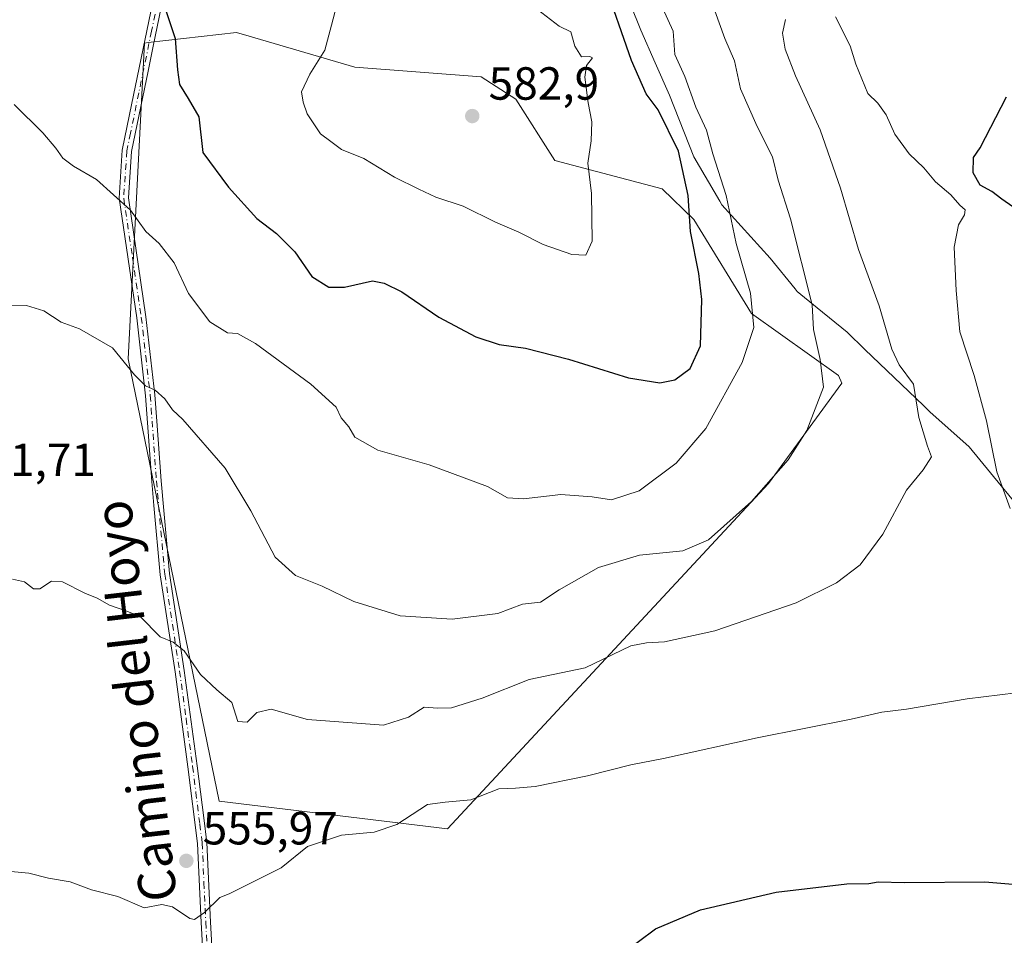
# Model space of a CAD drawing. Units: metres. Extents: x 580133 to 583587, y 4731210 to 4733564.
# Drawn here: x 580930 to 581143, y 4731355 to 4731552 of the extents above; entities that cross this region are included whole.
import ezdxf
from ezdxf.enums import TextEntityAlignment as Align

# ---------------------------------------------------------------- set-up
doc = ezdxf.new("R2010")
doc.units = ezdxf.units.M
doc.header["$MEASUREMENT"] = 0
doc.linetypes.add('DGN Style 4', pattern=[2.6384748266838614, 1.318413404963828, -0.6592067024819142, 0.001648016756204785, -0.6592067024819142])
for name, color, linetype, lineweight in [('Camino Cxs', 7, 'Continuous', 0), ('Camino eje', 30, 'DGN Style 4', 13), ('Cultivos herbáceos CxS', 92, 'Continuous', 0), ('Curva de nivel maestra', 30, 'Continuous', 30), ('Curva de nivel normal', 30, 'Continuous', 0), ('Entidad de ámbito territorial', 7, 'Continuous', 0), ('Entidad de ámbito territorial CxS', 92, 'Continuous', 0), ('Municipio', 91, 'Continuous', 13), ('Municipio CxS', 4, 'Continuous', 0), ('Pastizal CxS', 92, 'Continuous', 0), ('Prado CxS', 92, 'Continuous', 0), ('Punto de cota en terreno', 7, 'Continuous', 0), ('Rótulo de punto de cota en terreno', 7, 'Continuous', 0), ('Tendido', 6, 'Continuous', 0), ('Texto cartográfico', 7, 'Continuous', 0)]:
    doc.layers.add(name, color=color, linetype=linetype, lineweight=lineweight)
doc.styles.add('Style-Arial', font='txt')

# ---------------------------------------------------------------- blocks, each defined once
blk = doc.blocks.new('*U18')
at = {"layer": 'Cultivos herbáceos CxS', "color": 92, "linetype": 'Continuous', "lineweight": 0}
blk.add_polyline3d([(581091.9221000001, 4731452.3815, 566.7975000000006), (581107.7275, 4731473.975500001, 564.3145999999979), (581107.0049000002, 4731475.678300001, 564.430600000007), (581088.2285000002, 4731489.0043, 571.105899999995), (581075.8119000001, 4731509.2959, 575.135500000004), (581068.9880999997, 4731515.913100001, 577.234700000001), (581045.8258999996, 4731522.011299999, 581.1965000000055), (581037.4219000004, 4731535.255100001, 581.7504999999946), (581029.9552999996, 4731540.107899999, 581.9830999999976), (581002.6845000006, 4731542.170100001, 580.7143999999971), (580979.9307000004, 4731548.833900001, 577.4140000000043), (580977.1486999998, 4731549.648499999, 576.9925999999978), (580958.1306999996, 4731547.4693, 574.0090999999958), (580957.3246999999, 4731547.376900001, 573.8671000000032), (580953.8013000004, 4731479.2619, 565.335699999996), (580973.4139, 4731383.833699999, 557.3081999999995), (581022.6810999997, 4731377.857899999, 554.4860000000045)], close=True, dxfattribs=at)
blk = doc.blocks.new('5PATER')
at = {"layer": 'Prado CxS', "linetype": 'Continuous', "lineweight": 0}
h = blk.add_hatch(color=51, dxfattribs=at)
edge = h.paths.add_edge_path()
edge.add_ellipse((0, 0), major_axis=(-0.1095731443231308, -0.1110710700762829), ratio=0.9994222409660322, start_angle=0, end_angle=360)

msp = doc.modelspace()

# ---------------------------------------------------------------- linework, layer by layer
at = {"layer": 'Camino Cxs', "color": 7, "linetype": 'Continuous', "lineweight": 0}
for points in [[(580970.8901000004, 4731333.220100001, 554.4186999999947), (580969.5301000001, 4731357.620100001, 555.0476999999955), (580968.7600999996, 4731374.700099999, 556.3456000000006), (580966.7001, 4731391.200099999, 558.8386000000028), (580963.9101, 4731411.720100001, 560.5831999999937), (580960.6901000004, 4731432.670100001, 562.9979000000021), (580959.3601000002, 4731447.630100001, 563.2924000000058), (580958.9101, 4731452.770099999, 563.6012999999948), (580957.5601000004, 4731471.280099999, 565.2005000000064), (580955.6401000004, 4731488.0701, 567.2292000000016), (580951.8300999999, 4731513.9001, 571.1662000000069), (580952.5201000003, 4731524.2401, 571.6346000000049), (580954.1101000002, 4731531.940099999, 572.5274999999965), (580962.8501000004, 4731574.370100001, 576.6693999999989)], [(580970.5301000001, 4731262.440099999, 562.292300000001), (580971.6401000004, 4731275.0801, 564.5237000000052), (580973.1700999998, 4731292.020099999, 560.3450000000012), (580973.1401000004, 4731303.5101, 555.9391999999935), (580972.5201000003, 4731317.860099999, 554.8359000000055), (580970.8901000004, 4731333.220100001, 554.4186999999947), (580969.5301000001, 4731357.620100001, 555.0476999999955), (580968.7600999996, 4731374.700099999, 556.3456000000006), (580966.7001, 4731391.200099999, 558.8386000000028), (580963.9101, 4731411.720100001, 560.5831999999937), (580960.6901000004, 4731432.670100001, 562.9979000000021), (580959.3601000002, 4731447.630100001, 563.2924000000058), (580958.9101, 4731452.770099999, 563.6012999999948), (580957.5601000004, 4731471.280099999, 565.2005000000064), (580955.6401000004, 4731488.0701, 567.2292000000016), (580951.8300999999, 4731513.9001, 571.1662000000069), (580952.5201000003, 4731524.2401, 571.6346000000049), (580954.1101000002, 4731531.940099999, 572.5274999999965), (580962.8501000004, 4731574.370100001, 576.6693999999989)], [(580964.0201000003, 4731570.100099999, 576.5090999999958), (580959.2001, 4731546.710100001, 574.6573000000062), (580958.0900999998, 4731541.340100001, 574.1426000000065), (580954.5201000003, 4731523.970100001, 572.2989999999991), (580953.8501000004, 4731513.9801, 572.2125999999989), (580957.6401000004, 4731488.3301, 567.491399999999), (580959.5601000004, 4731471.470100001, 565.6016999999993), (580959.9700999996, 4731465.780099999, 564.6921000000002), (580960.9101, 4731452.9301, 564.014599999995), (580962.6901000004, 4731432.9101, 563.7706999999937), (580965.9001000002, 4731412.0101, 561.974000000002), (580968.6901000004, 4731391.460100001, 559.3276000000042), (580970.1001000004, 4731380.220100001, 556.8503000000055), (580970.7600999996, 4731374.870100001, 556.2140000000073), (580971.5401, 4731357.720100001, 554.8892000000051), (580972.9001000002, 4731333.380100001, 554.4235000000045)], [(580964.0201000003, 4731570.100099999, 576.5090999999958), (580959.2001, 4731546.710100001, 574.6573000000062), (580958.0900999998, 4731541.340100001, 574.1426000000065), (580954.5201000003, 4731523.970100001, 572.2989999999991), (580953.8501000004, 4731513.9801, 572.2125999999989), (580957.6401000004, 4731488.3301, 567.491399999999), (580959.5601000004, 4731471.470100001, 565.6016999999993), (580959.9700999996, 4731465.780099999, 564.6921000000002), (580960.9101, 4731452.9301, 564.014599999995), (580962.6901000004, 4731432.9101, 563.7706999999937), (580965.9001000002, 4731412.0101, 561.974000000002), (580968.6901000004, 4731391.460100001, 559.3276000000042), (580970.1001000004, 4731380.220100001, 556.8503000000055), (580970.7600999996, 4731374.870100001, 556.2140000000073), (580971.5401, 4731357.720100001, 554.8892000000051), (580972.9001000002, 4731333.380100001, 554.4235000000045), (580974.5201000003, 4731318.0101, 554.6487000000052), (580975.1501000002, 4731303.5601, 555.6906000000017), (580975.1501000002, 4731300.780099999, 556.3222999999998), (580975.1801000005, 4731291.940099999, 563.4107999999978), (580973.6401000004, 4731274.9001, 566.0671000000002), (580972.5601000004, 4731262.530099999, 564.4189999999944)]]:
    msp.add_polyline3d(points, dxfattribs=at)
at = {"layer": 'Camino eje', "color": 30, "linetype": 'DGN Style 4', "lineweight": 13}
msp.add_polyline3d([(580961.2500999998, 4731561.627499999, 575.5629999999946), (580958.8400999998, 4731549.932499999, 574.5813999999956), (580958.2851, 4731547.247500001, 574.386400000003), (580956.1001000004, 4731536.640100001, 573.2262999999948), (580954.3151000004, 4731527.9551, 572.3291999999929), (580953.5201000003, 4731524.1051, 571.963699999993), (580952.8400999998, 4731513.940099999, 571.5927999999985), (580954.7451, 4731501.0251, 569.6978999999993), (580956.6401000004, 4731488.200099999, 567.355899999995), (580957.6001000004, 4731479.8051, 566.403999999995), (580958.5601000004, 4731471.3751, 565.4000999999989), (580958.7651000004, 4731468.530099999, 564.9766999999993), (580959.9101, 4731452.850099999, 563.8092999999935), (580960.1350999996, 4731450.280099999, 563.6260000000038), (580961.6901000004, 4731432.790100001, 563.3643000000011), (580964.9051000001, 4731411.8651, 561.278999999995), (580966.3000999996, 4731401.590100001, 560.4585999999981), (580967.6951000001, 4731391.3301, 559.1624000000012), (580968.4001000002, 4731385.710100001, 557.7286000000023), (580969.2550999997, 4731378.8651, 556.6842000000033), (580969.5850999998, 4731376.190099999, 556.3896999999997), (580969.7600999996, 4731374.7851, 556.2795000000042), (580970.1501000002, 4731366.210100001, 555.5454000000027), (580970.5351, 4731357.670100001, 554.968200000003), (580971.8951000003, 4731333.300100001, 554.4633000000031)], dxfattribs=at)
at = {"layer": 'Cultivos herbáceos CxS', "color": 92, "linetype": 'Continuous', "lineweight": 0}
msp.add_polyline3d([(581022.6810999997, 4731377.857899999, 554.4860000000045), (581091.9221000001, 4731452.3815, 566.7975000000006), (581107.7275, 4731473.975500001, 564.3145999999979), (581107.0049000002, 4731475.678300001, 564.430600000007), (581088.2285000002, 4731489.0043, 571.105899999995), (581075.8119000001, 4731509.2959, 575.135500000004), (581068.9880999997, 4731515.913100001, 577.234700000001), (581045.8258999996, 4731522.011299999, 581.1965000000055), (581037.4219000004, 4731535.255100001, 581.7504999999946), (581029.9552999996, 4731540.107899999, 581.9830999999976), (581002.6845000006, 4731542.170100001, 580.7143999999971), (580979.9307000004, 4731548.833900001, 577.4140000000043), (580977.1486999998, 4731549.648499999, 576.9925999999978), (580958.1306999996, 4731547.4693, 574.0090999999958), (580957.3246999999, 4731547.376900001, 573.8671000000032), (580953.8013000004, 4731479.2619, 565.335699999996), (580973.4139, 4731383.833699999, 557.3081999999995), (581022.6810999997, 4731377.857899999, 554.4860000000045)], dxfattribs=at)
at = {"layer": 'Curva de nivel maestra', "color": 30, "linetype": 'Continuous', "lineweight": 30, "flags": 128}
for points, elevation in [([(580959.6699999999, 4731561.200099999), (580963.9100000003, 4731548.380100001), (580964.4500000002, 4731541.610099999), (580964.9000000004, 4731538.4001), (580966.7400000002, 4731535.4101), (580969.04, 4731531.440099999), (580969.9100000003, 4731523.770099999), (580975.4600000001, 4731516.290100001), (580981.5700000003, 4731509.5001), (580985.8200000003, 4731506.3201), (580989.7599999999, 4731502.3301), (580993.4100000003, 4731497.0101), (580997.0700000003, 4731494.7401), (581000.4699999997, 4731494.7401), (581006.4699999997, 4731496.040100001), (581009.0199999996, 4731495.590100001), (581012.7999999998, 4731493.710100001), (581020.8200000003, 4731488.2401), (581028.7800000003, 4731484.020099999), (581033.79, 4731482.360099999), (581039.4800000004, 4731481.540100001), (581048.7699999996, 4731479.1501), (581061.7000000002, 4731475.1501), (581068.4800000004, 4731474.050100001), (581071.7400000002, 4731474.700099999), (581075.0199999996, 4731477.140100001), (581077.2400000002, 4731482.0801), (581077.54, 4731492.0801), (581076.9199999999, 4731497.640100001), (581075.0800000001, 4731506.700099999), (581074.5999999996, 4731514.5001), (581072.4900000002, 4731524.0601), (581068.1500000004, 4731532.970100001), (581065.54, 4731536.440099999), (581062.3799999999, 4731543.620100001), (581056.4100000003, 4731560.790100001)], 575), ([(581146.9699999997, 4731510.380100001), (581142.2199999997, 4731513.6601), (581140.0899999999, 4731515.380100001), (581137.54, 4731516.700099999), (581136.04, 4731519.4001), (581136.0999999996, 4731522.6501), (581137.5599999996, 4731524.800100001), (581143.2300000004, 4731535.7601)], 550), ([(581060.2300000004, 4731350.770099999), (581067.5599999996, 4731356.280099999), (581077.2300000004, 4731360.380100001), (581093.54, 4731364.200099999), (581108.8099999996, 4731365.9901), (581113.54, 4731366.0601), (581115.5599999996, 4731366.380100001), (581121.2300000004, 4731366.2301), (581138.5599999996, 4731366.380100001), (581147.2300000004, 4731365.690099999)], 550)]:
    msp.add_lwpolyline(points, dxfattribs=dict(at, elevation=elevation))
at = {"layer": 'Curva de nivel normal', "color": 30, "linetype": 'Continuous', "lineweight": 0, "flags": 128}
for points, elevation in [([(580929.1900000004, 4731534.090100001), (580935.4100000003, 4731528.020099999), (580938.2199999997, 4731524.720100001), (580939.7400000002, 4731522.520099999), (580941.9900000002, 4731520.800100001), (580946.9500000002, 4731517.950099999), (580954.2999999998, 4731511.340100001), (580957.5899999999, 4731506.720100001), (580960.5, 4731504.110099999), (580963.7100000001, 4731499.940099999), (580966.8200000003, 4731493.3301), (580971.4000000004, 4731487.2601), (580975.2000000002, 4731484.8301), (580977.4100000003, 4731484.720100001), (580981.29, 4731482.540100001), (580993.2300000004, 4731473.800100001), (580998.7000000002, 4731468.800100001), (580999.7300000004, 4731466.5001), (581001.3799999999, 4731464.600099999), (581002.6600000003, 4731462.3301), (581007.6799999997, 4731459.530099999), (581018.7199999997, 4731456.4001), (581031.3099999996, 4731451.700099999), (581035.6100000005, 4731449.290100001), (581039.0899999999, 4731449.0701), (581047.1100000005, 4731449.9901), (581053.9100000003, 4731449.460100001), (581058.0599999996, 4731448.8101), (581064.0300000003, 4731450.770099999), (581072.0099999999, 4731456.720100001), (581078.4000000004, 4731464.190099999), (581086.2400000002, 4731478.4901), (581088.7800000003, 4731486.020099999), (581088.0300000003, 4731493.440099999), (581084.9100000003, 4731504.140100001), (581082.7800000003, 4731514.460100001), (581079.9299999997, 4731523.460100001), (581078.5499999998, 4731528.5601), (581076.2400000002, 4731533.5801), (581073.8799999999, 4731540.1801), (581071.7300000004, 4731544.890100001), (581071.3200000003, 4731549.950099999), (581067.5499999998, 4731558.340100001)], 570), ([(580927.9600000001, 4731490.860099999), (580931.8799999999, 4731490.720100001), (580935.6399999997, 4731489.600099999), (580939.3600000005, 4731487.140100001), (580943.3399999999, 4731485.7501), (580950.4199999999, 4731481.590100001), (580955.1600000003, 4731475.7601), (580957.5599999996, 4731473.420100001), (580959.6100000005, 4731472.5101), (580961.6900000004, 4731470.6501), (580963.3399999999, 4731468.2501), (580965.5899999999, 4731466.1601), (580974.7400000002, 4731455.6501), (580980.2300000004, 4731446.470100001), (580985.5199999996, 4731436.4301), (580989.9199999999, 4731432.5001), (580995.6200000001, 4731430.200099999), (581002.4900000002, 4731426.920100001), (581012.4600000001, 4731423.800100001), (581023.6699999999, 4731423.0801), (581033.5599999996, 4731424.300100001), (581038.8399999999, 4731426.3301), (581042.7100000001, 4731426.710100001), (581046.7699999996, 4731429.4301), (581055.2300000004, 4731434.2301), (581064.1200000001, 4731436.850099999), (581073.4600000001, 4731437.850099999), (581078.9699999997, 4731440.170100001), (581088.2400000002, 4731448.5001), (581096.1600000003, 4731457.470100001), (581100.1600000003, 4731463.800100001), (581103.7800000003, 4731473.140100001), (581103.0199999996, 4731479.0801), (581101.5899999999, 4731485.600099999), (581101.3499999996, 4731490.880100001), (581096.6900000004, 4731509.460100001), (581094.0199999996, 4731517.7601), (581092.75, 4731522.850099999), (581089.4699999997, 4731529.340100001), (581085.9000000004, 4731537.530099999), (581084.6100000005, 4731543.5101), (581082.4699999997, 4731548.370100001), (581079.4000000004, 4731556.960100001)], 565.0000000000001), ([(580998.7800000003, 4731555.620100001), (580997.6900000004, 4731551.2401), (580996.25, 4731545.8101), (580992.9699999997, 4731540.670100001), (580991.2000000002, 4731536.8201), (580991.5800000001, 4731534.620100001), (580992.4400000004, 4731532.0801), (580995.2699999996, 4731527.790100001), (580997.5199999996, 4731526.1601), (580999.8300000001, 4731524.4001), (581004.6399999997, 4731522.440099999), (581011.2300000004, 4731518.4101), (581016.4600000001, 4731515.860099999), (581020.1600000003, 4731514.120100001), (581026.0700000003, 4731512.190099999), (581033.0099999999, 4731508.7401), (581038.0599999996, 4731506.600099999), (581043.3099999996, 4731503.890100001), (581049.5, 4731501.7401), (581052.4800000004, 4731501.620100001), (581053.8499999996, 4731504.640100001), (581053.7100000001, 4731514.950099999), (581052.9600000001, 4731521.4301), (581053.6399999997, 4731526.280099999), (581053.8399999999, 4731530.360099999), (581053.0099999999, 4731534.5001), (581052.2699999996, 4731540.030099999), (581052.6699999999, 4731542.540100001), (581053.9699999997, 4731544.1601), (581053.3799999999, 4731544.5101), (581051.6100000005, 4731544.4001), (581050.1100000005, 4731546.710100001), (581049.2999999998, 4731549.8201), (581046.7699999996, 4731551.0001), (581042.0599999996, 4731554.620100001)], 580), ([(580928.8300000001, 4731431.7301), (580931.4600000001, 4731431.1601), (580933.3499999996, 4731429.630100001), (580934.7300000004, 4731429.630100001), (580937.2300000004, 4731431.2501), (580939.6699999999, 4731431.110099999), (580944.4500000002, 4731428.700099999), (580947.1200000001, 4731427.620100001), (580949.7999999998, 4731426.100099999), (580953.29, 4731424.9001), (580956.4100000003, 4731423.6801), (580960.7100000001, 4731419.2601), (580963.5, 4731418.090100001), (580965.8899999997, 4731416.2401), (580969.4199999999, 4731411.110099999), (580972.9500000002, 4731407.860099999), (580976.1900000004, 4731405.100099999), (580977.4600000001, 4731401.030099999), (580979.4800000004, 4731400.8201), (580981.5599999996, 4731402.9101), (580984.6200000001, 4731403.640100001), (580992.4699999997, 4731401.450099999), (581008.8700000001, 4731400.190099999), (581014.2599999999, 4731401.9001), (581017.6299999999, 4731404.120100001), (581020.5300000003, 4731403.840100001), (581023.5700000003, 4731403.9801), (581030.1500000004, 4731406.0601), (581040.2800000003, 4731410.030099999), (581052.3399999999, 4731412.5801), (581062.2000000002, 4731417.340100001), (581065.5999999996, 4731417.950099999), (581069.5, 4731418.210100001), (581080.3099999996, 4731420.590100001), (581097.8899999997, 4731426.590100001), (581106.5599999996, 4731430.940099999), (581111.7000000002, 4731434.8101), (581116.54, 4731441.440099999), (581121.6500000004, 4731450.920100001), (581125.2999999998, 4731455.280099999), (581127.0800000001, 4731458.0801), (581126.2300000004, 4731460.420100001), (581124.3099999996, 4731466.620100001), (581123.2199999997, 4731473.790100001), (581120.1200000001, 4731477.960100001), (581118.5199999996, 4731481.3301), (581115.7599999999, 4731490.690099999), (581111.3399999999, 4731502.800100001), (581107.4500000002, 4731516.100099999), (581103.0599999996, 4731528.630100001), (581097.7300000004, 4731540.300100001), (581095.5199999996, 4731546.090100001), (581094.9199999999, 4731549.4901), (581095.5599999996, 4731552.460100001)], 560), ([(581106.3700000001, 4731553.0601), (581109.54, 4731546.790100001), (581110.7699999996, 4731542.790100001), (581113.3499999996, 4731536.520099999), (581115.4800000004, 4731534.380100001), (581117.2999999998, 4731531.870100001), (581119.1299999999, 4731527.690099999), (581122.2599999999, 4731523.4901), (581125.4100000003, 4731520.450099999), (581127.9400000004, 4731517.4001), (581131.2599999999, 4731514.640100001), (581133.1500000004, 4731512.390100001), (581134.3099999996, 4731511.4001), (581134.2100000001, 4731510.300100001), (581132.8799999999, 4731508.140100001), (581131.9500000002, 4731503.3201), (581132.4199999999, 4731494.0001), (581133.1799999997, 4731485.0801), (581136.29, 4731475.630100001), (581138.9199999999, 4731465.890100001), (581141.1900000004, 4731454.860099999), (581144, 4731446.920100001)], 555), ([(581145.3399999999, 4731407.210100001), (581134.7400000002, 4731405.920100001), (581121.6900000004, 4731403.640100001), (581116.3399999999, 4731403.020099999), (581109.7400000002, 4731401.5101), (581089.4900000002, 4731397.460100001), (581069.2300000004, 4731393.040100001), (581062.2300000004, 4731391.6801), (581052.8899999997, 4731389.300100001), (581041.5499999998, 4731386.9801), (581037.3200000003, 4731386.5801), (581033.7599999999, 4731386.5001), (581027.7000000002, 4731384.090100001), (581022.2000000002, 4731383.620100001), (581018.3600000005, 4731383.100099999), (581011.7599999999, 4731378.7601), (581006.8399999999, 4731377.100099999), (580999.8300000001, 4731376.450099999), (580992.4699999997, 4731374.040100001), (580986.7699999996, 4731369.460100001), (580975.5599999996, 4731363.8101), (580973.5800000001, 4731363.050100001), (580970.2300000004, 4731359.800100001), (580968.1100000005, 4731358.290100001), (580967.0899999999, 4731358.4801), (580963.3399999999, 4731361.0101), (580961.0899999999, 4731361.4801), (580957.2300000004, 4731360.770099999), (580951.5599999996, 4731363.270099999), (580945.8899999997, 4731364.690099999), (580941.3200000003, 4731366.370100001), (580936.5899999999, 4731367.200099999), (580932.3799999999, 4731368.290100001), (580925.3300000001, 4731368.9001)], 555)]:
    msp.add_lwpolyline(points, dxfattribs=dict(at, elevation=elevation))
at = {"layer": 'Entidad de ámbito territorial', "color": 7, "linetype": 'Continuous', "lineweight": 0, "flags": 128}
msp.add_lwpolyline([(581057.8480000006, 4731566.448000003), (581064.3510000013, 4731550.188999998), (581067.4579999996, 4731543.119000001), (581070.5260000011, 4731536.139000001), (581075.8130000008, 4731522.846000002), (581081.4270000008, 4731513.242000001), (581081.8760000012, 4731512.475000001), (581092.2600000009, 4731500.986999998), (581097.6430000018, 4731494.328000001), (581098.0810000001, 4731493.787000001), (581102.3920000006, 4731490.258999999), (581108.8570000009, 4731484.966000002), (581112.6830000002, 4731481.291000001), (581125.3370000009, 4731469.142000002), (581126.7220000006, 4731467.812000002), (581135.2130000008, 4731460.245999998), (581150.6540000002, 4731441.426999999)], dxfattribs=at)
at = {"layer": 'Entidad de ámbito territorial CxS', "color": 92, "linetype": 'Continuous', "lineweight": 0, "flags": 128}
msp.add_lwpolyline([(581150.6539999996, 4731441.426999998), (581135.2130000002, 4731460.245999999), (581126.722, 4731467.812000001), (581125.3370000003, 4731469.142000001), (581112.6829999996, 4731481.291), (581108.8570000003, 4731484.966000001), (581102.392, 4731490.259), (581098.0809999995, 4731493.787), (581097.6430000013, 4731494.328000001), (581092.2600000004, 4731500.986999999), (581081.8760000007, 4731512.475000001), (581081.4270000001, 4731513.242000001), (581075.8130000003, 4731522.846000001), (581070.5260000004, 4731536.139), (581067.457999999, 4731543.119), (581064.3510000008, 4731550.188999999), (581057.848, 4731566.448000002)], dxfattribs=at)
at = {"layer": 'Municipio', "color": 91, "linetype": 'Continuous', "lineweight": 13, "flags": 128}
msp.add_lwpolyline([(581057.8480000006, 4731566.448000003), (581064.3510000013, 4731550.188999998), (581067.4579999996, 4731543.119000001), (581070.5260000011, 4731536.139000001), (581075.8130000008, 4731522.846000002), (581081.4270000008, 4731513.242000001), (581081.8760000012, 4731512.475000001), (581092.2600000009, 4731500.986999998), (581097.6430000018, 4731494.328000001), (581098.0810000001, 4731493.787000001), (581102.3920000006, 4731490.258999999), (581108.8570000009, 4731484.966000002), (581112.6830000002, 4731481.291000001), (581125.3370000009, 4731469.142000002), (581126.7220000006, 4731467.812000002), (581135.2130000008, 4731460.245999998), (581150.6540000002, 4731441.426999999)], dxfattribs=at)
msp.add_lwpolyline([(581057.8480000006, 4731566.448000003), (581064.3510000013, 4731550.188999998), (581067.4579999996, 4731543.119000001), (581070.5260000011, 4731536.139000001), (581075.8130000008, 4731522.846000002), (581081.4270000008, 4731513.242000001), (581081.8760000012, 4731512.475000001), (581092.2600000009, 4731500.986999998), (581097.6430000018, 4731494.328000001), (581098.0810000001, 4731493.787000001), (581102.3920000006, 4731490.258999999), (581108.8570000009, 4731484.966000002), (581112.6830000002, 4731481.291000001), (581125.3370000009, 4731469.142000002), (581126.7220000006, 4731467.812000002), (581135.2130000008, 4731460.245999998), (581150.6540000002, 4731441.426999999)], dxfattribs=at)
at = {"layer": 'Municipio CxS', "color": 4, "linetype": 'Continuous', "lineweight": 0, "flags": 128}
for points in [[(581057.848, 4731566.448000002), (581064.3510000008, 4731550.188999999), (581067.457999999, 4731543.119), (581070.5260000004, 4731536.139), (581075.8130000003, 4731522.846000001), (581081.4270000001, 4731513.242000001), (581081.8760000007, 4731512.475000001), (581092.2600000004, 4731500.986999999), (581097.6430000013, 4731494.328000001), (581098.0809999995, 4731493.787), (581102.392, 4731490.259), (581108.8570000003, 4731484.966000001), (581112.6829999996, 4731481.291), (581125.3370000003, 4731469.142000001), (581126.722, 4731467.812000001), (581135.2130000002, 4731460.245999999), (581150.6539999996, 4731441.426999998)], [(581150.6539999996, 4731441.426999998), (581135.2130000002, 4731460.245999999), (581126.722, 4731467.812000001), (581125.3370000003, 4731469.142000001), (581112.6829999996, 4731481.291), (581108.8570000003, 4731484.966000001), (581102.392, 4731490.259), (581098.0809999995, 4731493.787), (581097.6430000013, 4731494.328000001), (581092.2600000004, 4731500.986999999), (581081.8760000007, 4731512.475000001), (581081.4270000001, 4731513.242000001), (581075.8130000003, 4731522.846000001), (581070.5260000004, 4731536.139), (581067.457999999, 4731543.119), (581064.3510000008, 4731550.188999999), (581057.848, 4731566.448000002)]]:
    msp.add_lwpolyline(points, dxfattribs=at)
at = {"layer": 'Pastizal CxS', "color": 92, "linetype": 'Continuous', "lineweight": 0}
msp.add_polyline3d([(581091.9221000001, 4731452.3815, 566.7975000000006), (581022.6810999997, 4731377.857899999, 554.4860000000045), (580973.4139, 4731383.833699999, 557.3081999999995), (580953.8013000004, 4731479.2619, 565.335699999996), (580957.3246999999, 4731547.376900001, 573.8671000000032), (580958.1306999996, 4731547.4693, 574.0090999999958), (580977.1486999998, 4731549.648499999, 576.9925999999978), (580979.9307000004, 4731548.833900001, 577.4140000000043), (581002.6845000006, 4731542.170100001, 580.7143999999971), (581029.9552999996, 4731540.107899999, 581.9830999999976), (581037.4219000004, 4731535.255100001, 581.7504999999946), (581045.8258999996, 4731522.011299999, 581.1965000000055), (581068.9880999997, 4731515.913100001, 577.234700000001), (581075.8119000001, 4731509.2959, 575.135500000004), (581088.2285000002, 4731489.0043, 571.105899999995), (581107.0049000002, 4731475.678300001, 564.430600000007), (581107.7275, 4731473.975500001, 564.3145999999979)], close=True, dxfattribs=at)
msp.add_polyline3d([(581022.6810999997, 4731377.857899999, 554.4860000000045), (581091.9221000001, 4731452.3815, 566.7975000000006), (581107.7275, 4731473.975500001, 564.3145999999979), (581107.0049000002, 4731475.678300001, 564.430600000007), (581088.2285000002, 4731489.0043, 571.105899999995), (581075.8119000001, 4731509.2959, 575.135500000004), (581068.9880999997, 4731515.913100001, 577.234700000001), (581045.8258999996, 4731522.011299999, 581.1965000000055), (581037.4219000004, 4731535.255100001, 581.7504999999946), (581029.9552999996, 4731540.107899999, 581.9830999999976), (581002.6845000006, 4731542.170100001, 580.7143999999971), (580979.9307000004, 4731548.833900001, 577.4140000000043), (580977.1486999998, 4731549.648499999, 576.9925999999978), (580958.1306999996, 4731547.4693, 574.0090999999958), (580957.3246999999, 4731547.376900001, 573.8671000000032), (580953.8013000004, 4731479.2619, 565.335699999996), (580973.4139, 4731383.833699999, 557.3081999999995), (581022.6810999997, 4731377.857899999, 554.4860000000045)], dxfattribs=at)
at = {"layer": 'Tendido', "color": 6, "linetype": 'Continuous', "lineweight": 0, "extrusion": (-0.5451455252771248, 0.7025681471760026, 0.4573995571095433), "elevation": 3007507.031656837, "flags": 128}
msp.add_lwpolyline([(-3359715.403662771, -1546327.155257389), (-3359643.676825577, -1546318.911786019), (-3359471.619661843, -1546313.129458545)], dxfattribs=at)

# ---------------------------------------------------------------- block references
at = {"layer": 'Cultivos herbáceos CxS', "color": 92, "linetype": 'Continuous', "lineweight": 0}
msp.add_blockref('*U18', (0, 0), dxfattribs=at)
at = {"layer": 'Punto de cota en terreno', "color": 7, "linetype": 'Continuous', "lineweight": 0, "xscale": 10, "yscale": 10, "zscale": 10}
for p in [(581028.0199999996, 4731531.630000001, 582.8999999999943), (580966.3499999996, 4731370.939999999, 555.9700000000012)]:
    msp.add_blockref('5PATER', p, dxfattribs=at)

# ---------------------------------------------------------------- texts
at = {"layer": 'Rótulo de punto de cota en terreno', "color": 7, "linetype": 'Continuous', "lineweight": 0, "style": 'Style-Arial'}
for s, p in [('582,9', (581031.5477999998, 4731535.1578)), ('561,71', (580917.7177999998, 4731453.937799999)), ('555,97', (580969.8777999999, 4731374.467800001))]:
    msp.add_text(s, height=7.000000000000002, dxfattribs=at).set_placement(p)
at = {"layer": 'Texto cartográfico', "color": 7, "linetype": 'Continuous', "lineweight": 0, "style": 'Style-Arial'}
msp.add_text('Camino del Hoyo', height=8, rotation=96.62113183900301, dxfattribs=at).set_placement((580955.3767175174, 4731405.43506249), align=Align.MIDDLE_CENTER)

doc.saveas('drawing.dxf')
